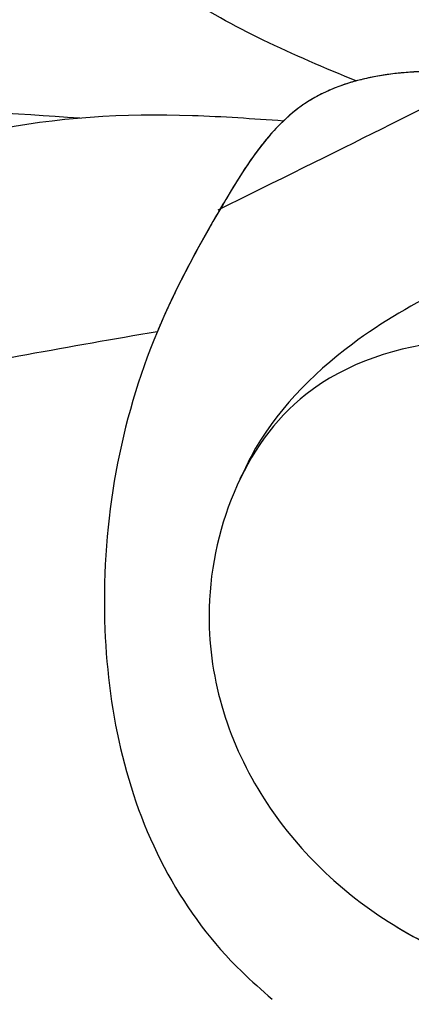
# Model space of a CAD drawing. Units: millimetres. Extents: x 36019 to 38119, y 375 to 1860.
# Drawn here: x 36798 to 36805, y 1066 to 1083 of the extents above; entities that cross this region are included whole.
import ezdxf

# ---------------------------------------------------------------- set-up
doc = ezdxf.new("R2010")
doc.units = ezdxf.units.MM
doc.linetypes.add('HIDDEN', pattern=[9.524999999999999, 6.35, -3.175])
for name, color, linetype in [('H-06.木作(細線)', 8, 'Continuous'), ('H-08.木作(細線)', 8, 'Continuous'), ('IE-DIM', 3, 'Continuous'), ('文字', 2, 'Continuous')]:
    doc.layers.add(name, color=color, linetype=linetype)
doc.styles.add('CHINA', font='SIMPLEX.shx')
doc.styles.add('新細明體', font='txt')
doc.dimstyles.new('5', dxfattribs={"dimtxt": 12.5, "dimasz": 3.75, "dimexe": 2.5, "dimexo": 2.5, "dimgap": 1.5, "dimtad": 2, "dimdec": 0, "dimtxsty": '新細明體', "dimblk": 'ARCHTICK', "dimcen": 5, "dimclrd": 8, "dimclre": 8, "dimclrt": 4, "dimadec": 0, "dimazin": 0, "dimtfac": 1, "dimtdec": 0, "dimtix": 1, "dimtmove": 2, "dimatfit": 3, "dimldrblk": 'OPEN90', "dimfxl": 1.25, "dimlwd": 9, "dimlwe": 9, "dimarcsym": 0})
doc.dimstyles.new('DN-1', dxfattribs={"dimtxt": 2.6, "dimasz": 1, "dimexe": 1, "dimexo": 2, "dimgap": 0.5, "dimtad": 1, "dimdec": 0, "dimzin": 9, "dimdsep": 46, "dimtxsty": 'CHINA', "dimblk": 'ARCHTICK', "dimcen": 2, "dimdle": 1, "dimclrd": 5, "dimclre": 8, "dimclrt": 4, "dimadec": 1, "dimazin": 2, "dimtfac": 0.4166666666666667, "dimtdec": 0, "dimtix": 1, "dimtmove": 2, "dimatfit": 0, "dimldrblk": 'CCC', "dimfxl": 4, "dimfxlon": 1, "dimtzin": 0, "dimlwd": 25, "dimlwe": 25, "dimarcsym": 0})

# ---------------------------------------------------------------- blocks, each defined once
blk = doc.blocks.new('SE-21124L')
at = {"layer": 'H-08.木作(細線)'}
for points in [[(-45.00726644135284, 42.81729835018632), (-45.19233232379338, 42.81729835018632), (-45.534171888321, 43.15849889266246), (-46.25040416360571, 43.89017516441527), (-46.8364133442592, 44.58933262736537), (-47.42242252492724, 45.2559705984022), (-47.85043138755282, 45.79374383215327), (-48.24110367419053, 46.36282537685474), (-48.72944440785068, 46.81809074923513), (-49.08756054548576, 47.12702045738115), (-49.49451240803319, 47.3871722939075), (-49.85262854566827, 47.59854557570361), (-50.22702275781921, 47.74488055679831), (-50.82931001297402, 47.84243766628788), (-51.43159726814338, 47.69610200205352), (-51.75715725677583, 47.33839373916271), (-51.85482570379827, 46.93190692154167), (-51.96877222530748, 46.34656631402322), (-52.08271874681668, 45.92381975044555), (-52.19666376693203, 45.46855437805061), (-52.21294184143335, 45.27344084222568), (-52.26177606493729, 45.2246622874809), (-52.39618653733487, 45.33899695180298), (-52.49385498434276, 45.76174351540976), (-52.54268920784671, 46.46090097834531), (-52.61044695569581, 47.50648830719001), (-52.61044695569581, 48.36824049719144), (-52.75694812482834, 49.37632766830211), (-53.00111924234807, 50.07548444814165), (-53.65224072102137, 50.80716071986535), (-54.31963877280214, 51.24616702942876), (-55.4777692731077, 51.4106287376344), (-56.42189459141082, 51.24803401058307), (-56.9427914740736, 50.92284455648041), (-57.47996643122315, 50.43506037532643), (-57.72413754874287, 49.93101713132637), (-57.95202909038198, 49.47575175896054), (-58.06597561189119, 49.03674613253679), (-58.09853176089382, 48.56522101419978), (-58.14736598439777, 47.99614015263796), (-58.06597561189119, 47.34576124443265), (-58.03341946288856, 46.97179323558521), (-58.01714138838724, 46.646603781468), (-58.01714138838724, 46.58156548078114), (-58.15443152753141, 46.66396609149524), (-58.2691122289325, 46.89306578905962), (-58.40927753065625, 47.211259357995), (-58.59404163361614, 47.40217577261501), (-58.75969003425416, 47.49127032716933), (-58.92533993628604, 47.5294536100846), (-59.39043314129958, 47.56127289867436), (-59.79181484551373, 47.31944521244441), (-59.89556692634505, 47.22819813041133), (-59.99113342683268, 47.01819041588169), (-60.04847302682901, 46.83363799560175), (-60.0994422274598, 46.52817173219228), (-60.16952562901861, 46.24816144617216), (-60.16952562901861, 46.03178973730246), (-60.2905767297998, 45.98724246003258), (-60.39888703182078, 45.99996976560215), (-60.51993813261652, 46.12088360871712), (-60.62824693324364, 46.17179488031252), (-60.99777363778412, 46.22906946315197), (-61.246247740135, 46.31180002332258), (-61.60303214450687, 46.26088875172718), (-62.1645581522389, 45.90254586553783), (-62.3684349547475, 45.67853750007635), (-62.56211731656367, 45.08796961852931), (-62.59269913721801, 44.80286800042086), (-62.6933898830539, 44.31645211901923), (-62.6933898830539, 43.53445957772783), (-62.6933898830539, 43.45626018695475), (-62.84996688302635, 43.19559532341373), (-62.95435104920034, 43.43019349567476), (-63.1109280491728, 43.50839288641873), (-63.71114038282394, 43.71692436738522), (-64.42706337168784, 43.80998719620402), (-65.09512503802398, 43.43463039383641), (-65.34564853824122, 42.51709215081064), (-65.34564853824122, 41.43272858636919), (-65.09512503802398, 40.76542798388982), (-64.76109420485591, 39.47253293849644), (-64.1765398714706, 38.388169374055), (-63.92601637125335, 37.84598793341138), (-62.86659778426838, 36.01807811378967), (-62.11354541130277, 34.88978823290381), (-61.36049453971646, 34.05401802666893), (-60.73295089558087, 33.5525556296634), (-59.26868389397714, 32.17353489184461), (-58.59930400689336, 31.71386131257168), (-58.47379677945719, 31.6302843602607), (-58.47379677945719, 31.54670740793517), (-58.47965670610574, 31.36779008741723), (-59.04308347406186, 30.89709701557877), (-59.43236096905457, 30.48779845463287), (-59.79090650434227, 30.05803551214922), (-61.49224604975461, 27.71811789185449), (-62.4321494583055, 26.30986964245676), (-63.6405960544289, 24.3651467802847), (-65.72181138824817, 21.68276961777883), (-66.8631233135311, 19.33568942981947), (-67.93729756517132, 17.52508522084099), (-70.75125596428552, 12.91582091196324), (-71.84544224831188, 11.19233907505986), (-72.98171400608408, 9.594966248434503), (-73.99173234539194, 8.165737174815149), (-74.95966821372713, 7.156869874743279), (-75.80135066361254, 6.442255337940878), (-77.88657170697843, 5.125513075006893), (-78.38756015319814, 4.916297785704955), (-78.96792861021095, 4.810896349590621), (-79.39001448777708, 4.652794536959846), (-79.62743835693254, 5.074399598350283), (-79.97038294477534, 5.522355531094945), (-80.62989269149693, 6.023011157245492), (-81.31578336859093, 6.154762781603495), (-82.23909641344653, 6.207463158119936), (-83.18879038867453, 5.891259532858385), (-83.79553977604519, 5.601406095855054), (-84.42867009378824, 4.889947597475839), (-84.61333210221346, 3.862285473820521), (-84.75965760865802, 2.191148788348073), (-84.75965760865802, 2.191148788348073)], [(-60.03057495211397, 29.37314921768848), (-60.72684624228714, 28.24299782063463), (-62.11938882266259, 25.98269502652693), (-63.38138100528886, 23.98319577038637), (-64.9915095837132, 21.50555601149972), (-66.1664676674045, 18.68017683572543), (-68.47762694351695, 13.75338227246539), (-69.65258502720826, 10.79760132772208), (-70.78402681211446, 8.580765789927682), (-72.26360499281873, 5.66845210151223), (-73.22762223227619, 4.081246227186057), (-74.57664851385198, 2.038279714717646), (-76.62194758700934, 0.603856157118571)]]:
    blk.add_open_spline(points, degree=3, dxfattribs=at)
blk = doc.blocks.new('SE-21010-d')
at = {"layer": 'H-08.木作(細線)'}
for points in [[(-64.37870462015235, 21.64511243851848), (-65.97666421053691, 22.34879831071339), (-68.82448342192038, 24.0706194777722), (-70.43350189304147, 25.32285829176362), (-71.9636687604343, 26.85302515915828)], [(-59.87643803770152, 21.30150482553472), (-61.19993045209958, 21.62277981948682), (-61.94435382273332, 21.74074197950722), (-65.3017620151204, 21.22535374046674), (-66.67376278474512, 19.51217264263323), (-67.85936834898712, 17.17939761598791), (-68.70040600807079, 12.1923177915105), (-67.6156536673061, 7.976486169571217), (-66.3462353953928, 6.297421213987036), (-65.82458553364813, 5.824066406445127)], [(-65.6300489249752, 20.9545931734192), (-67.1955412449588, 21.04563689335737), (-70.68757691543397, 20.77626399970359), (-72.94747770038339, 20.10990629453772), (-74.57697092839044, 19.03490195886479), (-74.70371900184364, 18.55143574693466), (-74.04675294373556, 18.27635735740296)], [(-39.54869687540395, 5.979229382337508), (-39.84817270430267, 6.802568698554751), (-43.55898363010692, 13.1639595430006), (-49.95431506357909, 17.88006442189544), (-56.18223654702069, 19.43560158024957), (-61.01558216724334, 18.77123377831776), (-64.44255264731146, 17.11077521322477), (-66.18555663590632, 15.17367598500459), (-66.37636095964808, 14.78316342533799)], [(-39.54869687540395, 5.979229382337508), (-39.84817270430267, 6.802568698554751), (-43.55898363010692, 13.1639595430006), (-49.95431506357909, 17.88006442189544), (-56.18223654702069, 19.43560158024957), (-61.01558216724334, 18.77123377831776), (-64.44255264731146, 17.11077521322477), (-66.18555663590632, 15.17367598500459), (-66.37636095964808, 14.78316342533799)], [(-67.79997470654598, 17.32477903659492), (-72.29231969038483, 16.48478064407573), (-77.6211116042814, 14.58463341778588), (-80.00960002033935, 12.19614500172611), (-80.81514045398762, 10.06459439042737), (-81.0633759206521, 8.344777016294756), (-81.23547269148366, 6.786060544138309), (-81.54250116662115, 6.434420695137305), (-81.86490450263045, 6.59956315778436), (-82.042263668749, 6.844437390975145)], [(-67.79997470654598, 17.32477903659492), (-72.29231969038483, 16.48478064407573), (-77.6211116042814, 14.58463341778588), (-80.00960002033935, 12.19614500172611), (-80.81514045398762, 10.06459439042737), (-81.0633759206521, 8.344777016294756), (-81.23547269148366, 6.786060544138309), (-81.54250116662115, 6.434420695137305), (-81.86490450263045, 6.59956315778436), (-82.042263668749, 6.844437390975145)], [(-58.98719083982542, 16.50673949575503), (-59.68444283469398, 16.79737460638535), (-62.7467868789081, 17.16944900008275), (-65.2436289922025, 16.24193232503239), (-66.90864263816002, 12.43680790826147), (-65.96264486059772, 9.276393834292321), (-63.74265407429448, 7.10753794944867), (-61.58042629874944, 6.196010421479514), (-59.80580682597611, 5.977467370537852), (-58.43343169287073, 6.173097875582243), (-57.75865283484563, 6.385399034306829)], [(-58.98719083982542, 16.50673949575503), (-59.68444283469398, 16.79737460638535), (-62.7467868789081, 17.16944900008275), (-65.2436289922025, 16.24193232503239), (-66.90864263816002, 12.43680790826147), (-65.96264486059772, 9.276393834292321), (-63.74265407429448, 7.10753794944867), (-61.58042629874944, 6.196010421479514), (-59.80580682597611, 5.977467370537852), (-58.43343169287073, 6.173097875582243), (-57.75865283484563, 6.385399034306829)], [(-69.68922376643422, 3.699253534023228), (-69.94195600416242, 2.970670093409353), (-71.55848468276054, 4.886600590269154), (-72.19802212271861, 7.144719282436199), (-72.43923909732803, 10.58607854743423), (-70.99149980952461, 14.86461922733179)]]:
    blk.add_spline(points, degree=3, dxfattribs=at)
for points, knots in [([(-61.94435382285337, 21.74074197952177), (-63.08854586850248, 21.87979257264124), (-65.2492990808596, 21.83818238710592), (-66.75278600521597, 19.42238028431893), (-67.48785524172672, 18.07415399046658), (-67.79997470655599, 17.3247790365931)], [2.11564033638752, 2.11564033650534, 2.11564033650534, 2.11564033650534, 5.512376241230454, 7.70722830590927, 10.16554722969262, 10.16554722969262, 10.16554722969262, 10.16554722969262]), ([(-69.13307366252957, 21.00275298853012), (-70.25598023724979, 21.08006684968359), (-75.1444524155686, 21.41664574926017), (-82.92922469079258, 19.32363985013581), (-88.86897127021166, 15.22191968509014), (-91.43762671639797, 12.97868950050702), (-91.85436791471238, 12.59481071834489)], [0, 0, 0, 0, 3.373937369712345, 14.68813108279358, 23.19872473797513, 24.89660753926139, 24.89660753926139, 24.89660753926139, 24.89660753926139]), ([(-65.6300489249752, 20.9545931734192), (-66.1507861111204, 20.99168038890275), (-67.83458143463213, 21.11160130420285), (-70.35101441002007, 20.97763450227103), (-72.80413876017974, 20.16270891314525), (-74.37567885320641, 19.62129487332277), (-74.76346112021838, 18.63302001908596), (-74.67753916216407, 18.49564502160683), (-74.65582315871325, 18.47256564347299)], [0, 0, 0, 0, 1.568137482132172, 5.070547349595762, 7.426642455708615, 9.378790631907448, 9.878595245933942, 9.99578345708185, 9.99578345708185, 9.99578345708185, 9.99578345708185]), ([(-58.98719083982996, 16.50673949575503), (-59.21784092076905, 16.60821328058046), (-60.39040830321301, 17.12408064890951), (-62.60830849206377, 17.39432366552137), (-65.95392206830184, 16.35601542251788), (-67.36086706430797, 12.66771911846627), (-66.22486223204487, 9.18671868266938), (-64.30734694465446, 7.349151371206972), (-62.99261418579863, 6.687485993488735), (-62.59482619304072, 6.527059132502472)], [0, 0, 0, 0, 0.7553999681488558, 3.840264697691944, 6.50381640945144, 10.65727788975085, 13.95623665185975, 17.05983052678802, 18.34237888621927, 18.34237888621927, 18.34237888621927, 18.34237888621927]), ([(-69.68922376643422, 3.699253534023228), (-69.75957299462698, 3.400430940926526), (-70.05860011549885, 2.130252689368717), (-71.86409909283248, 5.155694532502821), (-72.10612691452843, 6.564188334365099), (-72.24592405818476, 7.444550646943753), (-72.26948997517138, 7.599602010810486)], [0, 0, 0, 0, 0.7711727523219768, 3.277954481457485, 5.624890391324292, 6.114239878405999, 6.114239878405999, 6.114239878405999, 6.114239878405999])]:
    blk.add_open_spline(points, degree=3, knots=knots, dxfattribs=at)
blk = doc.blocks.new('_ArchTick')
at = {"color": 0, "linetype": 'ByBlock', "const_width": 0.15}
blk.add_lwpolyline([(-0.5, -0.5), (0.5, 0.5)], dxfattribs=at)
blk = doc.blocks.new('CCC')
at = {"layer": 'IE-DIM', "color": 4, "linetype": 'Continuous', "const_width": 0.4320987654303705}
blk.add_lwpolyline([(-1.762911501196867, 1.61086851091477), (-0.836985575271683, 0.0071177631762112), (-1.762911501197776, -1.596632984568259)], dxfattribs=at)
blk = doc.blocks.new('*D363')
at = {"layer": 'DEFPOINTS', "color": 0, "transparency": 16777216}
for p in [(36241.70216058608, 1585.904977842754), (36241.70216058608, 879.4979433206861), (37548.10919078579, 879.4979433206857)]:
    blk.add_point(p, dxfattribs=at)
at = {"layer": 'H-06.木作(細線)', "color": 8, "linetype": 'HIDDEN', "lineweight": 9, "transparency": 16777216}
for p, q in [((36244.20216058608, 1585.904977842754), (37550.60919078579, 1585.904977842754)), ((36244.20216058608, 879.4979433206861), (37550.60919078579, 879.4979433206857))]:
    blk.add_line(p, q, dxfattribs=at)
at = {"layer": 'H-06.木作(細線)', "color": 8, "lineweight": 9, "transparency": 16777216}
blk.add_line((37548.10919078579, 1585.904977842754), (37548.10919078579, 879.4979433206857), dxfattribs=at)
at = {"layer": 'H-06.木作(細線)', "color": 8, "lineweight": 9, "transparency": 16777216, "xscale": 3.75, "yscale": 3.75, "zscale": 3.75}
for p, rotation in [((37548.10919078579, 1585.904977842754), 90), ((37548.10919078579, 879.4979433206857), 270)]:
    blk.add_blockref('_ArchTick', p, dxfattribs=dict(at, rotation=rotation))
at = {"layer": 'H-06.木作(細線)', "color": 4, "transparency": 16777216, "insert": (37556.64952508812, 1232.701460581726), "char_height": 12.5, "attachment_point": 5, "rotation": 90, "style": '新細明體'}
blk.add_mtext('706', dxfattribs=at)
blk = doc.blocks.new('_Open90')
at = {"color": 0, "linetype": 'ByBlock', "lineweight": -2}
for p, q in [((-0.5, 0.5), (0, 0)), ((0, 0), (-1, 0)), ((0, 0), (-0.5, -0.5))]:
    blk.add_line(p, q, dxfattribs=at)
blk = doc.blocks.new('*D364')
at = {"layer": 'DEFPOINTS', "color": 0, "transparency": 16777216}
for p in [(37495.35397635298, 1634.401110748465), (36241.70216058608, 879.4979433206861), (37495.35397635298, 879.4979433206861)]:
    blk.add_point(p, dxfattribs=at)
at = {"layer": 'H-06.木作(細線)', "color": 8, "linetype": 'HIDDEN', "lineweight": 9, "transparency": 16777216}
for p, q in [((36241.70216058608, 881.9979433206861), (36241.70216058608, 1636.901110748465)), ((37495.35397635298, 881.9979433206861), (37495.35397635298, 1636.901110748465))]:
    blk.add_line(p, q, dxfattribs=at)
at = {"layer": 'H-06.木作(細線)', "color": 8, "lineweight": 9, "transparency": 16777216}
blk.add_line((36241.70216058608, 1634.401110748465), (37495.35397635298, 1634.401110748465), dxfattribs=at)
at = {"layer": 'H-06.木作(細線)', "color": 8, "lineweight": 9, "transparency": 16777216, "xscale": 3.75, "yscale": 3.75, "zscale": 3.75, "rotation": 180}
blk.add_blockref('_ArchTick', (36241.70216058608, 1634.401110748465), dxfattribs=at)
at = {"layer": 'H-06.木作(細線)', "color": 8, "lineweight": 9, "transparency": 16777216, "xscale": 3.75, "yscale": 3.75, "zscale": 3.75}
blk.add_blockref('_ArchTick', (37495.35397635298, 1634.401110748465), dxfattribs=at)
at = {"layer": 'H-06.木作(細線)', "color": 4, "transparency": 16777216, "insert": (36868.52806846953, 1642.977782260093), "char_height": 12.5, "attachment_point": 5, "style": '新細明體'}
blk.add_mtext('1254', dxfattribs=at)

msp = doc.modelspace()

# ---------------------------------------------------------------- block references
msp.add_blockref('SE-21010-d', (36868.52806847039, 1060.113536781351))
at = {"layer": 'H-08.木作(細線)', "rotation": 82.6700318596663}
msp.add_blockref('SE-21124L', (36841.21440054051, 1158.204191482709), dxfattribs=at)

# ---------------------------------------------------------------- dimensions: what is measured, and where the dimension line sits
at = {"layer": 'H-06.木作(細線)'}
dim = msp.add_linear_dim(base=(37495.35397635298, 1634.401110748465), p1=(36241.70216058608, 879.4979433206861), p2=(37495.35397635298, 879.4979433206861), dimstyle='5', dxfattribs=at)
dim.commit()
dim.dimension.update_dxf_attribs({"geometry": '*D364', "text_midpoint": (36868.52806846953, 1642.977782260093)})
dim = msp.add_linear_dim(base=(37548.10919078579, 879.4979433206857), p1=(36241.70216058608, 1585.904977842754), p2=(36241.70216058608, 879.4979433206861), angle=90, dimstyle='5', dxfattribs=at)
dim.commit()
dim.dimension.update_dxf_attribs({"geometry": '*D363', "text_midpoint": (37556.64952508812, 1232.701460581726)})

# ---------------------------------------------------------------- leaders
at = {"layer": '文字', "color": 4, "linetype": 'HIDDEN', "ltscale": 2}
for points in [[(36728.58896208438, 1109.429071900067), (36949.28819050727, 720.0765831409042), (37075.05089545454, 720.0765831409042)], [(36662.53972566352, 1077.78050906998), (36921.22843498446, 694.6088284549294), (37075.05089545454, 694.6088284549294)]]:
    msp.add_leader(points, dimstyle='DN-1', override={"dimasz": 4, "dimtad": 0, "dimclrd": 8, "dimlwd": 15}, dxfattribs=at)

doc.saveas('drawing.dxf')
